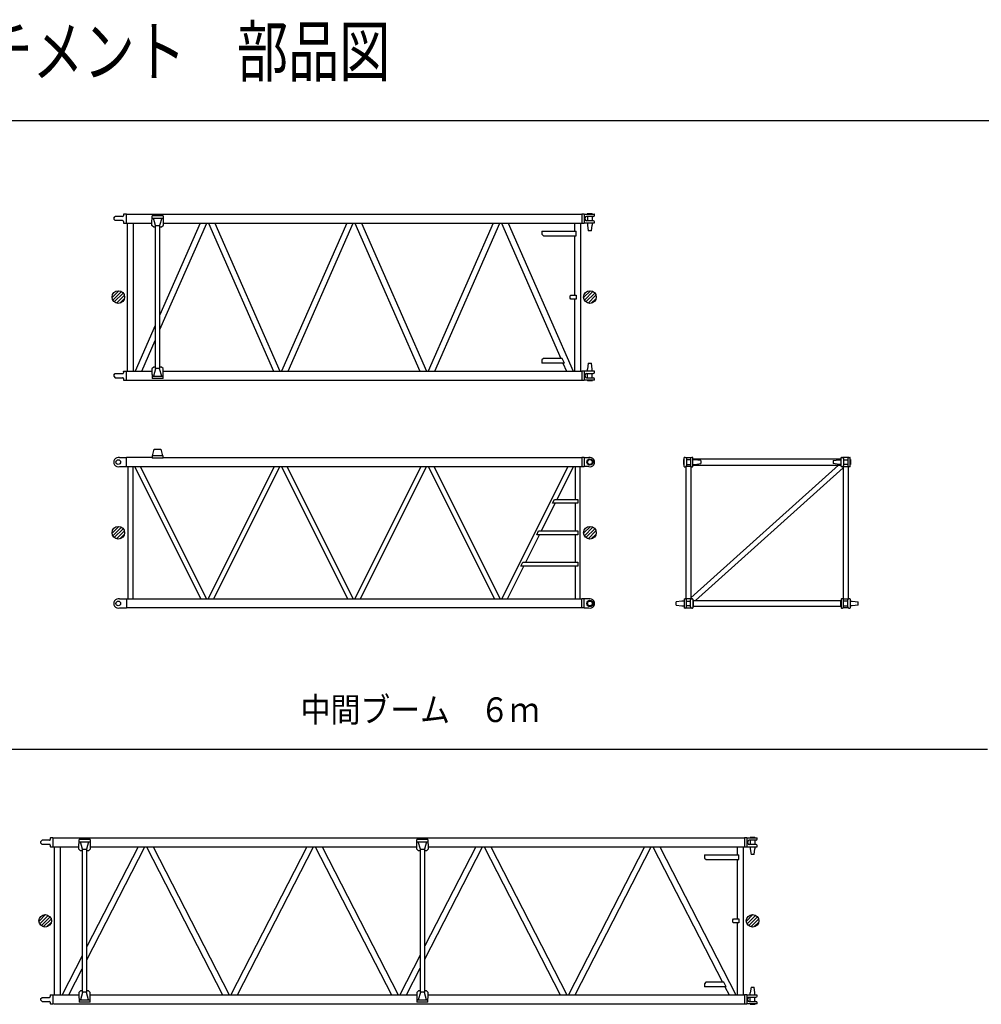
# Model space of a CAD drawing. Extents: x -44670 to 130982, y -19839 to 114499.
# Drawn here: x 21939 to 34173, y 25991 to 38526 of the extents above; entities that cross this region are included whole.
import ezdxf

# ---------------------------------------------------------------- set-up
doc = ezdxf.new("R2010")
doc.units = 0
doc.header["$MEASUREMENT"] = 0
doc.layers.add('2', color=7, linetype='CONTINUOUS')
doc.layers.add('4', color=7, linetype='CONTINUOUS')
doc.styles.add('BIGFONT', font='txt', dxfattribs={"bigfont": 'bigfont'})

# ---------------------------------------------------------------- blocks, each defined once
blk = doc.blocks.new('HACH14')
at = {"layer": '2', "linetype": 'Continuous'}
for p, q in [((22431, 15297), (22516, 15383)), ((22441, 15265), (22549, 15373)), ((22460, 15241), (22572, 15354)), ((22487, 15227), (22587, 15326)), ((22528, 15225), (22589, 15285))]:
    blk.add_line(p, q, dxfattribs=at)
blk = doc.blocks.new('COMP16')
at = {"layer": '2', "linetype": 'Continuous'}
blk.add_circle((22511, 15303), 80, dxfattribs=at)
blk.add_blockref('HACH14', (0, 0), dxfattribs=at)
blk = doc.blocks.new('HACH15')
at = {"layer": '2', "linetype": 'Continuous'}
for p, q in [((13431, 15297), (13516, 15383)), ((13441, 15265), (13549, 15373)), ((13460, 15241), (13572, 15354)), ((13487, 15227), (13587, 15326)), ((13528, 15225), (13589, 15285))]:
    blk.add_line(p, q, dxfattribs=at)
blk = doc.blocks.new('COMP17')
at = {"layer": '2', "linetype": 'Continuous'}
blk.add_circle((13511, 15303), 80, dxfattribs=at)
blk.add_blockref('HACH15', (0, 0), dxfattribs=at)
blk = doc.blocks.new('HACH17')
at = {"layer": '2', "linetype": 'Continuous'}
for p, q in [((20361, 20238), (20447, 20324)), ((20371, 20205), (20480, 20314)), ((20390, 20182), (20503, 20295)), ((20418, 20167), (20518, 20267)), ((20459, 20166), (20519, 20226))]:
    blk.add_line(p, q, dxfattribs=at)
blk = doc.blocks.new('COMP19')
at = {"layer": '2', "linetype": 'Continuous'}
blk.add_circle((20441, 20244), 80, dxfattribs=at)
blk.add_blockref('HACH17', (0, 0), dxfattribs=at)
blk = doc.blocks.new('HACH18')
at = {"layer": '2', "linetype": 'Continuous'}
for p, q in [((20361, 23238), (20447, 23324)), ((20371, 23205), (20480, 23314)), ((20390, 23182), (20503, 23295)), ((20418, 23167), (20518, 23267)), ((20459, 23166), (20519, 23226))]:
    blk.add_line(p, q, dxfattribs=at)
blk = doc.blocks.new('COMP20')
at = {"layer": '2', "linetype": 'Continuous'}
blk.add_circle((20441, 23244), 80, dxfattribs=at)
blk.add_blockref('HACH18', (0, 0), dxfattribs=at)
blk = doc.blocks.new('HACH19')
at = {"layer": '2', "linetype": 'Continuous'}
for p, q in [((14361, 23238), (14447, 23324)), ((14371, 23205), (14480, 23314)), ((14390, 23182), (14503, 23295)), ((14418, 23167), (14518, 23267)), ((14459, 23166), (14519, 23226))]:
    blk.add_line(p, q, dxfattribs=at)
blk = doc.blocks.new('COMP21')
at = {"layer": '2', "linetype": 'Continuous'}
blk.add_circle((14441, 23244), 80, dxfattribs=at)
blk.add_blockref('HACH19', (0, 0), dxfattribs=at)
blk = doc.blocks.new('HACH20')
at = {"layer": '2', "linetype": 'Continuous'}
for p, q in [((14361, 20238), (14447, 20324)), ((14371, 20205), (14480, 20314)), ((14390, 20182), (14503, 20295)), ((14418, 20167), (14518, 20267)), ((14459, 20166), (14519, 20226))]:
    blk.add_line(p, q, dxfattribs=at)
blk = doc.blocks.new('COMP22')
at = {"layer": '2', "linetype": 'Continuous'}
blk.add_circle((14441, 20244), 80, dxfattribs=at)
blk.add_blockref('HACH20', (0, 0), dxfattribs=at)
blk = doc.blocks.new('COMP52')
at = {"layer": '2', "linetype": 'Continuous'}
for p, q in [((14382, 24251), (14401, 24270)), ((14382, 24251), (14382, 24237)), ((14382, 24237), (14401, 24218)), ((14495, 24270), (14401, 24270)), ((14495, 24218), (14401, 24218)), ((14505, 24298), (14508, 24301)), ((14505, 24298), (14505, 24280)), ((14505, 24208), (14505, 24190)), ((14544, 24301), (14508, 24301)), ((14544, 24187), (14544, 24301)), ((14549, 24301), (20338, 24301)), ((14868, 24222), (14871, 24231)), ((14868, 24157), (14868, 24222)), ((14871, 24267), (14871, 24279)), ((15011, 24279), (14871, 24279)), ((14871, 24257), (14871, 24267)), ((14871, 24231), (14871, 24257)), ((14871, 24250), (15011, 24250)), ((14915, 24156), (14888, 24250)), ((14994, 24250), (14967, 24156)), ((15011, 24279), (15011, 24267)), ((15011, 24267), (15011, 24257)), ((15011, 24257), (15011, 24231)), ((15011, 24231), (15013, 24222)), ((15013, 24222), (15013, 24157)), ((20366, 24301), (20338, 24301)), ((20338, 24301), (20338, 24187)), ((20366, 24300), (20497, 24300)), ((20366, 24300), (20366, 24187)), ((20379, 24236), (20379, 24252)), ((20485, 24271), (20398, 24271)), ((20485, 24217), (20398, 24217)), ((20410, 24306), (20408, 24304)), ((20408, 24304), (20408, 24300)), ((20471, 24306), (20410, 24306)), ((20411, 24271), (20411, 24217)), ((20471, 24306), (20473, 24304)), ((20471, 24271), (20471, 24217)), ((20473, 24300), (20473, 24304)), ((20500, 24286), (20500, 24297)), ((20500, 24191), (20500, 24202)), ((14505, 24190), (14508, 24187)), ((14508, 24187), (14544, 24187)), ((14544, 24187), (14868, 24187)), ((14558, 22301), (14558, 24187)), ((14634, 22301), (14634, 24187)), ((14891, 24134), (14872, 24153)), ((14911, 24134), (14891, 24134)), ((14911, 24152), (14911, 22335)), ((14971, 24152), (14911, 24152)), ((15483, 24187), (14971, 23020)), ((14971, 22831), (15566, 24187)), ((14971, 22335), (14971, 24152)), ((14991, 24134), (14971, 24134)), ((15010, 24153), (14991, 24134)), ((15013, 24187), (20338, 24187)), ((15587, 24187), (16415, 22301)), ((15671, 24187), (16498, 22301)), ((17347, 24187), (16519, 22301)), ((16603, 22301), (17430, 24187)), ((17451, 24187), (18279, 22301)), ((17535, 24187), (18362, 22301)), ((19211, 24187), (18383, 22301)), ((18467, 22301), (19294, 24187)), ((19315, 24187), (20072, 22464)), ((19399, 24187), (20226, 22301)), ((19829, 24084), (19829, 24044)), ((19829, 24084), (20265, 24084)), ((20248, 24084), (20248, 24187)), ((20265, 24024), (20265, 24084)), ((20324, 22301), (20324, 24187)), ((20338, 24187), (20366, 24187)), ((20366, 24188), (20497, 24188)), ((20411, 24188), (20411, 24160)), ((20411, 24160), (20421, 24086)), ((20461, 24086), (20421, 24086)), ((20461, 24086), (20471, 24160)), ((20471, 24188), (20471, 24160)), ((19829, 24044), (19849, 24024)), ((19849, 24024), (20265, 24024)), ((20248, 23269), (20248, 24024)), ((20190, 23259), (20200, 23269)), ((20190, 23229), (20190, 23259)), ((20200, 23219), (20190, 23229)), ((20200, 23269), (20265, 23269)), ((20265, 23219), (20200, 23219)), ((20248, 22301), (20248, 23219)), ((20265, 23269), (20265, 23219)), ((14911, 22883), (14655, 22301)), ((14739, 22301), (14911, 22693)), ((19849, 22464), (19829, 22444)), ((19829, 22444), (19829, 22404)), ((20089, 22464), (19849, 22464)), ((20116, 22404), (20089, 22464)), ((14868, 22330), (14868, 22265)), ((14891, 22354), (14872, 22335)), ((14915, 22332), (14888, 22238)), ((14911, 22354), (14891, 22354)), ((14971, 22335), (14911, 22335)), ((14994, 22238), (14967, 22332)), ((14991, 22354), (14971, 22354)), ((15010, 22335), (14991, 22354)), ((15013, 22265), (15013, 22330)), ((20116, 22404), (19829, 22404)), ((20098, 22404), (20143, 22301)), ((20421, 22401), (20411, 22327)), ((20411, 22300), (20411, 22327)), ((20421, 22401), (20461, 22401)), ((20471, 22327), (20461, 22401)), ((20471, 22300), (20471, 22327)), ((14382, 22251), (14401, 22270)), ((14382, 22251), (14382, 22237)), ((14382, 22237), (14401, 22218)), ((14401, 22270), (14495, 22270)), ((14401, 22218), (14495, 22218)), ((14505, 22298), (14508, 22301)), ((14505, 22298), (14505, 22280)), ((14505, 22208), (14505, 22190)), ((14505, 22190), (14508, 22187)), ((14508, 22301), (14544, 22301)), ((14544, 22301), (14868, 22301)), ((14544, 22187), (14544, 22301)), ((14868, 22265), (14871, 22257)), ((14871, 22257), (14871, 22231)), ((14871, 22238), (15011, 22238)), ((14871, 22231), (14871, 22221)), ((14871, 22221), (14871, 22209)), ((15011, 22209), (14871, 22209)), ((15011, 22257), (15013, 22265)), ((15011, 22231), (15011, 22257)), ((15011, 22221), (15011, 22231)), ((15011, 22209), (15011, 22221)), ((15013, 22301), (20338, 22301)), ((20366, 22301), (20338, 22301)), ((20338, 22301), (20338, 22187)), ((20366, 22301), (20366, 22187)), ((20497, 22300), (20366, 22300)), ((20497, 22188), (20366, 22188)), ((20379, 22236), (20379, 22252)), ((20398, 22271), (20484, 22271)), ((20398, 22217), (20484, 22217)), ((20408, 22188), (20408, 22183)), ((20411, 22217), (20411, 22271)), ((20471, 22217), (20471, 22271)), ((20473, 22183), (20473, 22188)), ((20500, 22287), (20500, 22297)), ((20500, 22191), (20500, 22201)), ((14508, 22187), (14544, 22187)), ((14549, 22187), (20338, 22187)), ((20338, 22187), (20366, 22187)), ((20410, 22181), (20408, 22183)), ((20410, 22181), (20471, 22181)), ((20471, 22181), (20473, 22183))]:
    blk.add_line(p, q, dxfattribs=at)
for points in [[(20484, 22271), (20484, 22271)], [(20484, 22271), (20484, 22271)], [(20497, 22188), (20497, 22188)], [(20500, 22297), (20500, 22297)], [(20500, 22201), (20500, 22201)]]:
    blk.add_lwpolyline(points, dxfattribs=at)
for centre, radius, start, end in [((14495, 24280), 10, 270.0005, 0), ((14495, 24208), 10, 0, 89.9995), ((20398, 24252), 19, 90, 180), ((20398, 24236), 19, 180, 270), ((20485, 24286), 15, 270, 0), ((20485, 24202), 15, 0, 90), ((20497, 24297), 3, 0, 90), ((14873, 24157), 5, 180, 254.5883), ((14920, 24157), 5, 195.9499, 270), ((14962, 24157), 5, 270, 344.0501), ((15008, 24157), 5, 285.4117, 0), ((20497, 24191), 3, 270, 0), ((14873, 22330), 5, 105.4117, 180), ((14920, 22330), 5, 90, 164.0501), ((14962, 22330), 5, 15.9499, 90), ((15008, 22330), 5, 0, 74.5883), ((14495, 22280), 10, 270, 0), ((14495, 22208), 10, 0, 90), ((20398, 22252), 19, 90, 180), ((20398, 22236), 19, 180, 270), ((20484, 22287), 16, 270, 0), ((20484, 22201), 16, 0, 90), ((20497, 22297), 3, 0, 90), ((20497, 22191), 3, 270, 0)]:
    blk.add_arc(centre, radius, start, end, dxfattribs=at)
blk = doc.blocks.new('COMP53')
at = {"layer": '2', "linetype": 'Continuous'}
for p, q in [((14456, 21201), (14544, 21201)), ((14544, 21087), (14544, 21201)), ((14871, 21201), (14544, 21201)), ((15011, 21222), (14871, 21222)), ((14871, 21222), (14871, 21193)), ((15011, 21193), (14871, 21193)), ((14878, 21222), (14899, 21308)), ((14899, 21308), (14983, 21308)), ((14983, 21308), (15003, 21222)), ((15011, 21193), (15011, 21222)), ((15011, 21201), (20338, 21201)), ((20366, 21201), (20338, 21201)), ((20338, 21201), (20338, 21087)), ((20366, 21201), (20426, 21201)), ((20366, 21201), (20366, 21087)), ((14456, 21087), (14544, 21087)), ((14544, 21087), (20338, 21087)), ((14563, 21087), (14563, 19401)), ((14628, 19401), (14628, 21087)), ((14649, 21087), (15490, 19401)), ((15562, 19401), (14722, 21087)), ((16424, 21087), (15583, 19401)), ((15656, 19401), (16496, 21087)), ((16517, 21087), (17358, 19401)), ((17430, 19401), (16590, 21087)), ((18292, 21087), (17451, 19401)), ((17524, 19401), (18364, 21087)), ((18385, 21087), (19226, 19401)), ((19298, 19401), (18458, 21087)), ((20160, 21087), (19319, 19401)), ((20024, 20669), (20232, 21087)), ((20253, 21087), (20253, 20669)), ((20318, 19401), (20318, 21087)), ((20338, 21087), (20366, 21087)), ((20426, 21087), (20366, 21087)), ((19825, 20269), (19999, 20619)), ((19964, 20619), (19989, 20669)), ((20286, 20619), (19964, 20619)), ((19989, 20669), (20286, 20669)), ((20253, 20619), (20253, 20269)), ((20286, 20669), (20286, 20619)), ((19625, 19869), (19800, 20219)), ((19764, 20219), (19789, 20269)), ((20286, 20219), (19764, 20219)), ((19789, 20269), (20286, 20269)), ((20253, 20219), (20253, 19869)), ((20286, 20269), (20286, 20219)), ((19392, 19401), (19600, 19819)), ((19564, 19819), (19589, 19869)), ((20286, 19819), (19564, 19819)), ((19589, 19869), (20286, 19869)), ((20253, 19819), (20253, 19401)), ((20286, 19869), (20286, 19819)), ((14456, 19401), (14544, 19401)), ((14544, 19401), (20338, 19401)), ((14544, 19401), (14544, 19287)), ((20426, 19401), (20338, 19401)), ((20338, 19287), (20338, 19401)), ((20366, 19287), (20366, 19401)), ((14456, 19287), (14544, 19287)), ((20338, 19287), (14544, 19287)), ((20366, 19287), (20338, 19287)), ((20366, 19287), (20426, 19287))]:
    blk.add_line(p, q, dxfattribs=at)
for centre, radius in [((14441, 21144), 30), ((20441, 21144), 40), ((20441, 21144), 30.5), ((14441, 19344), 30), ((20441, 19344), 40), ((20441, 19344), 30.5)]:
    blk.add_circle(centre, radius, dxfattribs=at)
for centre, start, end in [((14441, 21144), 75.614, 284.386), ((20441, 21144), 255.614, 104.386), ((14441, 19344), 75.614, 284.386), ((20441, 19344), 255.614, 104.386)]:
    blk.add_arc(centre, 59, start, end, dxfattribs=at)
blk = doc.blocks.new('COMP54')
at = {"layer": '2', "linetype": 'Continuous'}
for p, q in [((21639, 21088), (21639, 21200)), ((21653, 21203), (21642, 21203)), ((21660, 21201), (21729, 21201)), ((21668, 21188), (21668, 21100)), ((21722, 21188), (21722, 21100)), ((21748, 21203), (21737, 21203)), ((21751, 21088), (21751, 21200)), ((23639, 21088), (23639, 21200)), ((23642, 21203), (23653, 21203)), ((23729, 21201), (23660, 21201)), ((23668, 21188), (23668, 21100)), ((23722, 21188), (23722, 21100)), ((23737, 21203), (23748, 21203)), ((23751, 21088), (23751, 21200)), ((21634, 21176), (21632, 21174)), ((21632, 21174), (21632, 21113)), ((21632, 21113), (21634, 21111)), ((21639, 21176), (21634, 21176)), ((21634, 21111), (21639, 21111)), ((21642, 21085), (21653, 21085)), ((21729, 21087), (21660, 21087)), ((21662, 21087), (21662, 19401)), ((21722, 21174), (21668, 21174)), ((21668, 21114), (21722, 21114)), ((23604, 21106), (21727, 19417)), ((21727, 21087), (21727, 19400)), ((21737, 21085), (21748, 21085)), ((23639, 21182), (21751, 21182)), ((21778, 21174), (21751, 21174)), ((21751, 21114), (21778, 21114)), ((21751, 21106), (23639, 21106)), ((21852, 21164), (21778, 21174)), ((21778, 21114), (21852, 21124)), ((21786, 19382), (23662, 21071)), ((21852, 21164), (21852, 21124)), ((23537, 21164), (23611, 21174)), ((23537, 21164), (23537, 21124)), ((23611, 21114), (23537, 21124)), ((23611, 21174), (23639, 21174)), ((23639, 21114), (23611, 21114)), ((23653, 21085), (23642, 21085)), ((23660, 21087), (23729, 21087)), ((23662, 21087), (23662, 19401)), ((23668, 21174), (23722, 21174)), ((23722, 21114), (23668, 21114)), ((23727, 21087), (23727, 19400)), ((23748, 21085), (23737, 21085)), ((23751, 21176), (23755, 21176)), ((23755, 21111), (23751, 21111)), ((23755, 21176), (23757, 21174)), ((23757, 21113), (23755, 21111)), ((23757, 21174), (23757, 21113)), ((21611, 19374), (21537, 19364)), ((21537, 19324), (21537, 19364)), ((21537, 19324), (21611, 19314)), ((21639, 19374), (21611, 19374)), ((21611, 19314), (21639, 19314)), ((21639, 19400), (21639, 19288)), ((21642, 19403), (21653, 19403)), ((21729, 19401), (21660, 19401)), ((21668, 19300), (21668, 19388)), ((21668, 19374), (21722, 19374)), ((21722, 19314), (21668, 19314)), ((21722, 19300), (21722, 19388)), ((21737, 19403), (21748, 19403)), ((21751, 19400), (21751, 19288)), ((21751, 19382), (23639, 19382)), ((21755, 19376), (21751, 19376)), ((21751, 19311), (21755, 19311)), ((23639, 19306), (21751, 19306)), ((21757, 19374), (21755, 19376)), ((21755, 19311), (21757, 19313)), ((21757, 19313), (21757, 19374)), ((23632, 19374), (23634, 19376)), ((23632, 19313), (23632, 19374)), ((23634, 19311), (23632, 19313)), ((23634, 19376), (23639, 19376)), ((23639, 19311), (23634, 19311)), ((23639, 19400), (23639, 19288)), ((23653, 19403), (23642, 19403)), ((23660, 19401), (23729, 19401)), ((23668, 19300), (23668, 19388)), ((23722, 19374), (23668, 19374)), ((23668, 19314), (23722, 19314)), ((23722, 19300), (23722, 19388)), ((23748, 19403), (23737, 19403)), ((23751, 19400), (23751, 19288)), ((23751, 19374), (23778, 19374)), ((23778, 19314), (23751, 19314)), ((23778, 19374), (23852, 19364)), ((23852, 19324), (23778, 19314)), ((23852, 19324), (23852, 19364)), ((21653, 19285), (21642, 19285)), ((21660, 19287), (21729, 19287)), ((21748, 19285), (21737, 19285)), ((23642, 19285), (23653, 19285)), ((23729, 19287), (23660, 19287)), ((23737, 19285), (23748, 19285))]:
    blk.add_line(p, q, dxfattribs=at)
for centre, radius, start, end in [((21642, 21200), 3, 90, 180), ((21653, 21188), 15, 0, 90), ((21737, 21188), 15, 90, 180), ((21748, 21200), 3, 0, 90), ((23642, 21200), 3, 90, 180), ((23653, 21188), 15, 0, 90), ((23737, 21188), 15, 90, 180), ((23748, 21200), 3, 0, 90), ((21642, 21088), 3, 180, 270), ((21653, 21100), 15, 270, 0), ((21737, 21100), 15, 180, 270), ((21748, 21088), 3, 270, 0), ((23642, 21088), 3, 180, 270), ((23653, 21100), 15, 270, 0), ((23737, 21100), 15, 180, 270), ((23748, 21088), 3, 270, 0), ((21642, 19400), 3, 90, 180), ((21653, 19388), 15, 0, 90), ((21737, 19388), 15, 90, 180), ((21748, 19400), 3, 0, 90), ((23642, 19400), 3, 90, 180), ((23653, 19388), 15, 0, 90), ((23737, 19388), 15, 90, 180), ((23748, 19400), 3, 0, 90), ((21642, 19288), 3, 180, 270), ((21653, 19300), 15, 270, 0), ((21737, 19300), 15, 180, 270), ((21748, 19288), 3, 270, 0), ((23642, 19288), 3, 180, 270), ((23653, 19300), 15, 270, 0), ((23737, 19300), 15, 180, 270), ((23748, 19288), 3, 270, 0)]:
    blk.add_arc(centre, radius, start, end, dxfattribs=at)
blk = doc.blocks.new('COMP55')
at = {"layer": '2', "linetype": 'Continuous'}
for p, q in [((13452, 16310), (13471, 16329)), ((13452, 16310), (13452, 16296)), ((13452, 16296), (13471, 16277)), ((13565, 16329), (13471, 16329)), ((13575, 16357), (13578, 16360)), ((13575, 16357), (13575, 16339)), ((13614, 16360), (13578, 16360)), ((13614, 16246), (13614, 16360)), ((13619, 16360), (22407, 16360)), ((13941, 16326), (13941, 16338)), ((14081, 16338), (13941, 16338)), ((13941, 16316), (13941, 16326)), ((13941, 16290), (13941, 16316)), ((13941, 16309), (14081, 16309)), ((13985, 16215), (13958, 16309)), ((14063, 16309), (14037, 16215)), ((14081, 16338), (14081, 16326)), ((14081, 16326), (14081, 16316)), ((14081, 16316), (14081, 16290)), ((18241, 16326), (18241, 16338)), ((18381, 16338), (18241, 16338)), ((18241, 16316), (18241, 16326)), ((18241, 16290), (18241, 16316)), ((18241, 16309), (18381, 16309)), ((18285, 16215), (18258, 16309)), ((18363, 16309), (18337, 16215)), ((18381, 16338), (18381, 16326)), ((18381, 16326), (18381, 16316)), ((18381, 16316), (18381, 16290)), ((22436, 16360), (22407, 16360)), ((22407, 16360), (22407, 16246)), ((22436, 16359), (22567, 16359)), ((22436, 16359), (22436, 16246)), ((22449, 16295), (22449, 16311)), ((22555, 16330), (22468, 16330)), ((22480, 16366), (22478, 16364)), ((22478, 16364), (22478, 16359)), ((22541, 16366), (22480, 16366)), ((22481, 16330), (22481, 16276)), ((22541, 16366), (22543, 16364)), ((22541, 16330), (22541, 16276)), ((22543, 16359), (22543, 16364)), ((22570, 16345), (22570, 16356)), ((13565, 16277), (13471, 16277)), ((13575, 16267), (13575, 16249)), ((13575, 16249), (13578, 16246)), ((13578, 16246), (13614, 16246)), ((13614, 16246), (13938, 16246)), ((13628, 14360), (13628, 16246)), ((13704, 14360), (13704, 16246)), ((13938, 16282), (13941, 16290)), ((13938, 16217), (13938, 16282)), ((13961, 16193), (13942, 16212)), ((13980, 16193), (13961, 16193)), ((14041, 16212), (13980, 16212)), ((13980, 16212), (13980, 14395)), ((14041, 14809), (14778, 16246)), ((14693, 16246), (14041, 14976)), ((14041, 14395), (14041, 16212)), ((14061, 16193), (14041, 16193)), ((14079, 16212), (14061, 16193)), ((14081, 16290), (14083, 16282)), ((14083, 16282), (14083, 16217)), ((14083, 16246), (18238, 16246)), ((14799, 16246), (15767, 14360)), ((14885, 16246), (15852, 14360)), ((16841, 16246), (15873, 14360)), ((15959, 14360), (16926, 16246)), ((16947, 16246), (17915, 14360)), ((17033, 16246), (18000, 14360)), ((18238, 16282), (18241, 16290)), ((18238, 16217), (18238, 16282)), ((18261, 16193), (18242, 16212)), ((18280, 16193), (18261, 16193)), ((18341, 16212), (18280, 16212)), ((18280, 16212), (18280, 14395)), ((18341, 14817), (19074, 16246)), ((18989, 16246), (18341, 14984)), ((18341, 14395), (18341, 16212)), ((18361, 16193), (18341, 16193)), ((18379, 16212), (18361, 16193)), ((18381, 16290), (18383, 16282)), ((18383, 16282), (18383, 16217)), ((18383, 16246), (22407, 16246)), ((19095, 16246), (20063, 14360)), ((19181, 16246), (20148, 14360)), ((21137, 16246), (20169, 14360)), ((20255, 14360), (21222, 16246)), ((21243, 16246), (22127, 14523)), ((21329, 16246), (22296, 14360)), ((22318, 16143), (22318, 16246)), ((22394, 14360), (22394, 16246)), ((22407, 16246), (22436, 16246)), ((22436, 16247), (22567, 16247)), ((22555, 16276), (22468, 16276)), ((22481, 16247), (22481, 16220)), ((22481, 16220), (22491, 16146)), ((22531, 16146), (22541, 16220)), ((22541, 16247), (22541, 16220)), ((22570, 16250), (22570, 16261)), ((21899, 16143), (22335, 16143)), ((21899, 16143), (21899, 16103)), ((21899, 16103), (21919, 16083)), ((21919, 16083), (22335, 16083)), ((22318, 15328), (22318, 16083)), ((22335, 16083), (22335, 16143)), ((22531, 16146), (22491, 16146)), ((22260, 15318), (22270, 15328)), ((22260, 15288), (22260, 15318)), ((22270, 15328), (22335, 15328)), ((22335, 15328), (22335, 15278)), ((22270, 15278), (22260, 15288)), ((22335, 15278), (22270, 15278)), ((22318, 14360), (22318, 15278)), ((13980, 14858), (13725, 14360)), ((18280, 14866), (18021, 14360)), ((13811, 14360), (13980, 14691)), ((18107, 14360), (18280, 14699)), ((21918, 14523), (21898, 14503)), ((21898, 14503), (21898, 14463)), ((22174, 14463), (21898, 14463)), ((22143, 14523), (21918, 14523)), ((22174, 14463), (22143, 14523)), ((22158, 14463), (22211, 14360)), ((22491, 14461), (22481, 14387)), ((22491, 14461), (22531, 14461)), ((22541, 14387), (22531, 14461)), ((13452, 14310), (13471, 14329)), ((13452, 14310), (13452, 14296)), ((13452, 14296), (13471, 14277)), ((13471, 14329), (13565, 14329)), ((13575, 14357), (13578, 14360)), ((13575, 14357), (13575, 14339)), ((13578, 14360), (13614, 14360)), ((13614, 14246), (13614, 14360)), ((13614, 14360), (13938, 14360)), ((13938, 14390), (13938, 14325)), ((13938, 14325), (13941, 14316)), ((13941, 14316), (13941, 14291)), ((13941, 14298), (14081, 14298)), ((13941, 14291), (13941, 14280)), ((13961, 14413), (13942, 14395)), ((13985, 14391), (13958, 14298)), ((13980, 14413), (13961, 14413)), ((14041, 14395), (13980, 14395)), ((14063, 14298), (14037, 14391)), ((14061, 14413), (14041, 14413)), ((14079, 14395), (14061, 14413)), ((14081, 14316), (14083, 14325)), ((14081, 14291), (14081, 14316)), ((14081, 14280), (14081, 14291)), ((14083, 14325), (14083, 14390)), ((14083, 14360), (18238, 14360)), ((18238, 14390), (18238, 14325)), ((18238, 14325), (18241, 14316)), ((18241, 14316), (18241, 14291)), ((18241, 14298), (18381, 14298)), ((18241, 14291), (18241, 14280)), ((18261, 14413), (18242, 14395)), ((18285, 14391), (18258, 14298)), ((18280, 14413), (18261, 14413)), ((18341, 14395), (18280, 14395)), ((18363, 14298), (18337, 14391)), ((18361, 14413), (18341, 14413)), ((18379, 14395), (18361, 14413)), ((18381, 14316), (18383, 14325)), ((18381, 14291), (18381, 14316)), ((18381, 14280), (18381, 14291)), ((18383, 14325), (18383, 14390)), ((18383, 14360), (22407, 14360)), ((22436, 14360), (22407, 14360)), ((22407, 14360), (22407, 14246)), ((22436, 14360), (22436, 14246)), ((22567, 14359), (22436, 14359)), ((22449, 14295), (22449, 14311)), ((22468, 14330), (22554, 14330)), ((22481, 14359), (22481, 14387)), ((22481, 14276), (22481, 14330)), ((22541, 14359), (22541, 14387)), ((22541, 14276), (22541, 14330)), ((22570, 14346), (22570, 14356)), ((13471, 14277), (13565, 14277)), ((13575, 14267), (13575, 14249)), ((13575, 14249), (13578, 14246)), ((13578, 14246), (13614, 14246)), ((13619, 14246), (22407, 14246)), ((13941, 14280), (13941, 14269)), ((14081, 14269), (13941, 14269)), ((14081, 14269), (14081, 14280)), ((18241, 14280), (18241, 14269)), ((18381, 14269), (18241, 14269)), ((18381, 14269), (18381, 14280)), ((22407, 14246), (22436, 14246)), ((22567, 14247), (22436, 14247)), ((22468, 14276), (22554, 14276)), ((22478, 14247), (22478, 14243)), ((22480, 14241), (22478, 14243)), ((22480, 14241), (22541, 14241)), ((22541, 14241), (22543, 14243)), ((22543, 14243), (22543, 14247)), ((22570, 14250), (22570, 14260))]:
    blk.add_line(p, q, dxfattribs=at)
for points in [[(22554, 14330), (22554, 14330)], [(22554, 14330), (22554, 14330)], [(22570, 14356), (22570, 14356)], [(22567, 14247), (22567, 14247)], [(22570, 14260), (22570, 14261)]]:
    blk.add_lwpolyline(points, dxfattribs=at)
for centre, radius, start, end in [((13565, 16339), 10, 270.0005, 0), ((22468, 16311), 19, 90, 180), ((22555, 16345), 15, 270, 0), ((22567, 16356), 3, 0, 90), ((13565, 16267), 10, 0, 89.9995), ((13943, 16217), 5, 180, 254.5883), ((13989, 16217), 5, 195.9499, 270), ((14032, 16217), 5, 270, 344.0501), ((14078, 16217), 5, 285.4117, 0), ((18243, 16217), 5, 180, 254.5883), ((18289, 16217), 5, 195.9499, 270), ((18332, 16217), 5, 270, 344.0501), ((18378, 16217), 5, 285.4117, 0), ((22468, 16295), 19, 180, 270), ((22555, 16261), 15, 0, 90), ((22567, 16250), 3, 270, 0), ((13565, 14339), 10, 270, 0), ((13943, 14390), 5, 105.4117, 180), ((13989, 14390), 5, 90, 164.0501), ((14032, 14390), 5, 15.9499, 90), ((14078, 14390), 5, 0, 74.5883), ((18243, 14390), 5, 105.4117, 180), ((18289, 14390), 5, 90, 164.0501), ((18332, 14390), 5, 15.9499, 90), ((18378, 14390), 5, 0, 74.5883), ((22468, 14311), 19, 90, 180), ((22468, 14295), 19, 180, 270), ((22554, 14346), 16, 270, 0), ((22567, 14356), 3, 0, 90), ((13565, 14267), 10, 0, 90), ((22554, 14260), 16, 0, 90), ((22567, 14250), 3, 270, 0)]:
    blk.add_arc(centre, radius, start, end, dxfattribs=at)

msp = doc.modelspace()

# ---------------------------------------------------------------- linework, layer by layer
at = {"layer": '2', "linetype": 'Continuous'}
for p, q in [((9752.2, 37240.8), (49752.2, 37240.8)), ((9752.2, 29240.8), (34252.2, 29240.8))]:
    msp.add_line(p, q, dxfattribs=at)

# ---------------------------------------------------------------- block references
for name in ['COMP21', 'COMP20', 'COMP22', 'COMP19', 'COMP17', 'COMP16']:
    msp.add_blockref(name, (8752.2, 11750.2), dxfattribs=at)
at = {"layer": '4', "linetype": 'Continuous'}
for name in ['COMP52', 'COMP53', 'COMP54', 'COMP55']:
    msp.add_blockref(name, (8752.2, 11750.2), dxfattribs=at)

# ---------------------------------------------------------------- texts
at = {"layer": '2', "linetype": 'Continuous', "style": 'BIGFONT'}
for s, height, width, p in [('ＳＣＸ１２００－３\u3000クレーンアタッチメント\u3000部品図', 630, 0.756947, (10390.4, 37807.4)), ('中間ブーム\u3000６ｍ', 315, 0.884211, (25512.7, 29583.8))]:
    msp.add_text(s, height=height, dxfattribs=dict(at, width=width)).set_placement(p)

doc.saveas('drawing.dxf')
